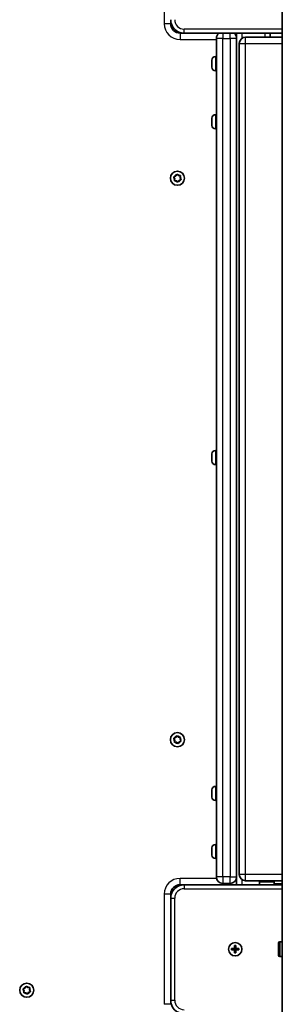
# Model space of a CAD drawing. Units: millimetres. Extents: x -6291 to 6501, y -3248 to 3545.
# Drawn here: x -1948 to -1753, y -455 to 278 of the extents above; entities that cross this region are included whole.
import ezdxf

# ---------------------------------------------------------------- set-up
doc = ezdxf.new("R2010")
doc.units = ezdxf.units.MM
doc.layers.add('Widoczne (ISO)', color=7, linetype='Continuous', lineweight=35)
doc.layers.add('Widoczne wąskie (ISO)', color=7, linetype='Continuous', lineweight=25)

msp = doc.modelspace()

# ---------------------------------------------------------------- linework, layer by layer
at = {"layer": 'Widoczne (ISO)'}
for p, q in [((-1752.62, 668.39), (-1752.62, -766.61)), ((-1835.62, 274.89), (-1835.62, 277.89)), ((-1825.62, 267.89), (-1828.62, 267.89)), ((-1825.62, 267.89), (-1752.62, 267.89)), ((-1801.62, 263.89), (-1801.62, 264.14)), ((-1801.62, 263.89), (-1801.62, -360.11)), ((-1786.62, 267.89), (-1786.62, -366.11)), ((-1752.62, 264.89), (-1779.87, 264.89)), ((-1761.62, 267.89), (-1761.62, 264.89)), ((-1784.62, 260.14), (-1784.62, -358.36)), ((-1802.36, 250.4), (-1801.62, 250.4)), ((-1804.92, 247.83), (-1804.92, 247.84)), ((-1804.92, 247.73), (-1804.92, 247.83)), ((-1804.92, 246.26), (-1804.92, 247.73)), ((-1804.92, 245.78), (-1804.92, 246.26)), ((-1804.92, 243.58), (-1804.92, 245.78)), ((-1804.92, 243.26), (-1804.92, 243.58)), ((-1804.92, 243.26), (-1804.91, 243.26)), ((-1804.92, 243.2), (-1804.92, 243.26)), ((-1804.92, 242.46), (-1804.92, 243.2)), ((-1802.36, 239.9), (-1801.62, 239.9)), ((-1802.36, 207.14), (-1801.62, 207.14)), ((-1804.92, 203.8), (-1804.92, 204.58)), ((-1804.92, 203.77), (-1804.92, 203.8)), ((-1804.92, 203.42), (-1804.92, 203.77)), ((-1804.92, 203.77), (-1804.91, 203.77)), ((-1804.92, 203.42), (-1804.92, 203.42)), ((-1804.92, 203.41), (-1804.92, 203.42)), ((-1804.92, 201.21), (-1804.92, 203.41)), ((-1804.92, 200.73), (-1804.92, 201.21)), ((-1804.92, 199.29), (-1804.92, 200.73)), ((-1804.92, 199.21), (-1804.92, 199.29)), ((-1804.92, 199.2), (-1804.92, 199.21)), ((-1802.36, 196.64), (-1801.62, 196.64)), ((-1833.08, 160.98), (-1831.95, 161.39)), ((-1831.83, 161.62), (-1831.4, 162.46)), ((-1830.9, 162.56), (-1829.98, 161.78)), ((-1829.98, 161.78), (-1828.78, 161.85)), ((-1828.45, 161.47), (-1828.66, 160.28)), ((-1832.58, 159.49), (-1833.24, 160.5)), ((-1832.8, 158.31), (-1832.58, 159.49)), ((-1831.26, 157.99), (-1832.47, 157.93)), ((-1830.35, 157.21), (-1831.26, 157.99)), ((-1829.3, 158.39), (-1829.85, 157.31)), ((-1828.17, 158.79), (-1829.3, 158.39)), ((-1828.66, 160.28), (-1828.01, 159.27)), ((-1802.36, -42.86), (-1801.62, -42.86)), ((-1804.92, -46.2), (-1804.92, -45.42)), ((-1804.92, -46.23), (-1804.92, -46.2)), ((-1804.92, -46.58), (-1804.92, -46.23)), ((-1804.92, -46.23), (-1804.91, -46.23)), ((-1804.92, -46.58), (-1804.92, -46.58)), ((-1804.92, -46.59), (-1804.92, -46.58)), ((-1804.92, -48.79), (-1804.92, -46.59)), ((-1804.92, -49.27), (-1804.92, -48.79)), ((-1804.92, -50.71), (-1804.92, -49.27)), ((-1804.92, -50.79), (-1804.92, -50.71)), ((-1804.92, -50.8), (-1804.92, -50.79)), ((-1802.36, -53.36), (-1801.62, -53.36)), ((-1831.83, -256.38), (-1831.4, -255.54)), ((-1830.9, -255.44), (-1829.98, -256.22)), ((-1829.98, -256.22), (-1828.78, -256.15)), ((-1828.45, -256.53), (-1828.66, -257.72)), ((-1832.58, -258.51), (-1833.24, -257.5)), ((-1833.08, -257.02), (-1831.95, -256.61)), ((-1832.8, -259.69), (-1832.58, -258.51)), ((-1831.26, -260.01), (-1832.47, -260.07)), ((-1830.35, -260.79), (-1831.26, -260.01)), ((-1829.3, -259.61), (-1829.85, -260.69)), ((-1828.17, -259.21), (-1829.3, -259.61)), ((-1828.66, -257.72), (-1828.01, -258.73)), ((-1802.36, -292.86), (-1801.62, -292.86)), ((-1804.92, -296.2), (-1804.92, -295.42)), ((-1804.92, -296.23), (-1804.92, -296.2)), ((-1804.92, -296.58), (-1804.92, -296.23)), ((-1804.92, -296.23), (-1804.91, -296.23)), ((-1804.92, -296.58), (-1804.92, -296.58)), ((-1804.92, -296.59), (-1804.92, -296.58)), ((-1804.92, -298.79), (-1804.92, -296.59)), ((-1804.92, -299.27), (-1804.92, -298.79)), ((-1804.92, -300.71), (-1804.92, -299.27)), ((-1804.92, -300.79), (-1804.92, -300.71)), ((-1804.92, -300.8), (-1804.92, -300.79)), ((-1802.36, -303.36), (-1801.62, -303.36)), ((-1802.36, -336.12), (-1801.62, -336.12)), ((-1804.92, -338.86), (-1804.92, -338.68)), ((-1804.92, -339.09), (-1804.92, -338.86)), ((-1804.92, -340.96), (-1804.92, -339.09)), ((-1804.92, -341.28), (-1804.92, -340.96)), ((-1804.92, -343.47), (-1804.92, -341.46)), ((-1804.92, -343.75), (-1804.92, -343.47)), ((-1804.92, -344.06), (-1804.92, -343.75)), ((-1802.36, -346.62), (-1801.62, -346.62)), ((-1828.62, -366.11), (-1825.62, -366.11)), ((-1752.62, -366.11), (-1825.62, -366.11)), ((-1801.62, -360.36), (-1801.62, -360.11)), ((-1796.87, -365.11), (-1791.37, -365.11)), ((-1779.87, -363.11), (-1752.62, -363.11)), ((-1769.62, -366.11), (-1769.62, -364.21)), ((-1768.62, -363.21), (-1759.62, -363.21)), ((-1761.62, -363.11), (-1761.62, -363.21)), ((-1758.62, -366.11), (-1758.62, -364.21)), ((-1752.62, -365.51), (-1758.62, -365.51)), ((-1835.62, -376.11), (-1835.62, -373.11)), ((-1835.62, -376.11), (-1835.62, -452.11)), ((-1755.52, -418.61), (-1755.52, -409.61)), ((-1752.62, -408.61), (-1754.52, -408.61)), ((-1790.37, -413.61), (-1788.12, -413.61)), ((-1790.37, -414.61), (-1790.37, -413.61)), ((-1788.12, -414.61), (-1790.37, -414.61)), ((-1788.12, -413.61), (-1788.12, -411.36)), ((-1788.12, -411.36), (-1787.12, -411.36)), ((-1788.12, -414.61), (-1788.12, -413.61)), ((-1788.12, -413.61), (-1787.12, -413.61)), ((-1788.12, -416.86), (-1788.12, -414.61)), ((-1788.12, -414.61), (-1787.12, -414.61)), ((-1787.12, -416.86), (-1788.12, -416.86)), ((-1787.12, -411.36), (-1787.12, -413.61)), ((-1787.12, -413.61), (-1784.87, -413.61)), ((-1787.12, -413.61), (-1787.12, -414.61)), ((-1784.87, -414.61), (-1787.12, -414.61)), ((-1787.12, -414.61), (-1787.12, -416.86)), ((-1784.87, -413.61), (-1784.87, -414.61)), ((-1752.62, -419.61), (-1754.52, -419.61)), ((-1944.58, -445.01), (-1945.24, -444)), ((-1945.08, -443.52), (-1943.95, -443.11)), ((-1944.8, -446.19), (-1944.58, -445.01)), ((-1943.26, -446.51), (-1944.47, -446.57)), ((-1943.83, -442.88), (-1943.4, -442.04)), ((-1942.35, -447.29), (-1943.26, -446.51)), ((-1942.9, -441.94), (-1941.98, -442.72)), ((-1941.98, -442.72), (-1940.78, -442.65)), ((-1941.3, -446.11), (-1941.85, -447.19)), ((-1940.17, -445.71), (-1941.3, -446.11)), ((-1940.45, -443.03), (-1940.66, -444.22)), ((-1940.66, -444.22), (-1940.01, -445.23)), ((-1835.62, -455.11), (-1835.62, -452.11))]:
    msp.add_line(p, q, dxfattribs=at)
for centre, radius in [((-1830.62, 159.89), 5.25), ((-1830.62, -258.11), 5.25), ((-1787.62, -414.11), 5), ((-1787.62, -414.11), 5), ((-1942.62, -444.61), 5.25)]:
    msp.add_circle(centre, radius, dxfattribs=at)
for centre, radius, start, end in [((-1825.62, 277.89), 10, 180, 270), ((-1828.62, 274.89), 7, 180, 270), ((-1796.87, 264.14), 4.75, 127.86365, 180), ((-1791.37, 264.14), 4.75, 0, 52.13635), ((-1779.87, 260.14), 4.75, 90, 180), ((-1802.36, 247.84), 2.56, 90, 180), ((-1802.36, 242.46), 2.56, 180, 270), ((-1802.36, 204.58), 2.56, 90, 180), ((-1802.36, 199.2), 2.56, 180, 270), ((-1832.01, 161.57), 0.189, 289.61506, 16.56719), ((-1802.36, -45.42), 2.56, 90, 180), ((-1802.36, -50.8), 2.56, 180, 270), ((-1832.01, -256.43), 0.189, 289.61506, 16.56719), ((-1802.36, -295.42), 2.56, 90, 180), ((-1802.36, -300.8), 2.56, 180, 270), ((-1802.36, -338.68), 2.56, 90, 180), ((-1802.36, -344.06), 2.56, 180, 270), ((-1779.87, -358.36), 4.75, 180, 270), ((-1825.62, -376.11), 10, 90, 180), ((-1828.62, -373.11), 7, 90, 180), ((-1796.87, -360.36), 4.75, 180, 270), ((-1795.37, -361.36), 4.75, 270, 307.86365), ((-1791.37, -360.36), 4.75, 270, 0), ((-1768.62, -364.21), 1, 90, 180), ((-1759.62, -364.21), 1, 0, 90), ((-1754.52, -409.61), 1, 90, 180), ((-1754.52, -418.61), 1, 180, 270), ((-1944.01, -442.93), 0.189, 289.61506, 16.56719), ((-1825.62, -452.11), 10, 180, 270)]:
    msp.add_arc(centre, radius, start, end, dxfattribs=at)
for points in [[(-1804.9, 248.09), (-1804.92, 247.97), (-1804.92, 247.85), (-1804.92, 247.73)], [(-1804.92, 247.83), (-1804.92, 247.91), (-1804.92, 248), (-1804.9, 248.09)], [(-1804.92, 246.26), (-1804.92, 246.22), (-1804.92, 246.17), (-1804.9, 246.13)], [(-1804.9, 246.13), (-1804.92, 246.01), (-1804.92, 245.89), (-1804.92, 245.78)], [(-1804.92, 243.58), (-1804.92, 243.46), (-1804.92, 243.32), (-1804.9, 243.18)], [(-1804.9, 243.18), (-1804.92, 243.19), (-1804.92, 243.19), (-1804.92, 243.2)], [(-1804.9, 203.81), (-1804.92, 203.67), (-1804.92, 203.54), (-1804.92, 203.41)], [(-1804.92, 203.8), (-1804.92, 203.8), (-1804.92, 203.81), (-1804.9, 203.81)], [(-1804.92, 201.21), (-1804.92, 201.1), (-1804.92, 200.98), (-1804.9, 200.86)], [(-1804.9, 200.86), (-1804.92, 200.81), (-1804.92, 200.77), (-1804.92, 200.73)], [(-1804.92, 199.29), (-1804.92, 199.18), (-1804.92, 199.06), (-1804.9, 198.93)], [(-1804.9, 198.93), (-1804.92, 199.03), (-1804.92, 199.12), (-1804.92, 199.21)], [(-1831.4, 162.46), (-1831.34, 162.58), (-1831.28, 162.7), (-1831.21, 162.83)], [(-1831.21, 162.83), (-1831.11, 162.74), (-1831, 162.65), (-1830.9, 162.56)], [(-1828.78, 161.85), (-1828.65, 161.85), (-1828.51, 161.86), (-1828.37, 161.87)], [(-1828.37, 161.87), (-1828.4, 161.73), (-1828.42, 161.59), (-1828.45, 161.47)], [(-1833.47, 160.85), (-1833.33, 160.89), (-1833.2, 160.94), (-1833.08, 160.98)], [(-1833.24, 160.5), (-1833.31, 160.61), (-1833.39, 160.73), (-1833.47, 160.85)], [(-1832.88, 157.91), (-1832.85, 158.04), (-1832.83, 158.18), (-1832.8, 158.31)], [(-1832.47, 157.93), (-1832.6, 157.92), (-1832.74, 157.91), (-1832.88, 157.91)], [(-1830.03, 156.95), (-1830.14, 157.04), (-1830.25, 157.13), (-1830.35, 157.21)], [(-1829.85, 157.31), (-1829.91, 157.2), (-1829.97, 157.07), (-1830.03, 156.95)], [(-1827.78, 158.93), (-1827.91, 158.88), (-1828.04, 158.83), (-1828.17, 158.79)], [(-1828.01, 159.27), (-1827.93, 159.16), (-1827.86, 159.05), (-1827.78, 158.93)], [(-1804.9, -46.19), (-1804.92, -46.33), (-1804.92, -46.46), (-1804.92, -46.59)], [(-1804.92, -46.2), (-1804.92, -46.2), (-1804.92, -46.19), (-1804.9, -46.19)], [(-1804.92, -48.79), (-1804.92, -48.9), (-1804.92, -49.02), (-1804.9, -49.14)], [(-1804.9, -49.14), (-1804.92, -49.19), (-1804.92, -49.23), (-1804.92, -49.27)], [(-1804.92, -50.71), (-1804.92, -50.82), (-1804.92, -50.94), (-1804.9, -51.07)], [(-1804.9, -51.07), (-1804.92, -50.97), (-1804.92, -50.88), (-1804.92, -50.79)], [(-1831.4, -255.54), (-1831.34, -255.42), (-1831.28, -255.3), (-1831.21, -255.17)], [(-1831.21, -255.17), (-1831.11, -255.26), (-1831, -255.35), (-1830.9, -255.44)], [(-1828.78, -256.15), (-1828.65, -256.15), (-1828.51, -256.14), (-1828.37, -256.13)], [(-1828.37, -256.13), (-1828.4, -256.27), (-1828.42, -256.41), (-1828.45, -256.53)], [(-1833.47, -257.15), (-1833.33, -257.11), (-1833.2, -257.06), (-1833.08, -257.02)], [(-1833.24, -257.5), (-1833.31, -257.39), (-1833.39, -257.27), (-1833.47, -257.15)], [(-1832.88, -260.09), (-1832.85, -259.96), (-1832.83, -259.82), (-1832.8, -259.69)], [(-1832.47, -260.07), (-1832.6, -260.08), (-1832.74, -260.09), (-1832.88, -260.09)], [(-1830.03, -261.05), (-1830.14, -260.96), (-1830.25, -260.87), (-1830.35, -260.79)], [(-1829.85, -260.69), (-1829.91, -260.8), (-1829.97, -260.93), (-1830.03, -261.05)], [(-1827.78, -259.07), (-1827.91, -259.12), (-1828.04, -259.17), (-1828.17, -259.21)], [(-1828.01, -258.73), (-1827.93, -258.84), (-1827.86, -258.95), (-1827.78, -259.07)], [(-1804.9, -296.19), (-1804.92, -296.33), (-1804.92, -296.46), (-1804.92, -296.59)], [(-1804.92, -296.2), (-1804.92, -296.2), (-1804.92, -296.19), (-1804.9, -296.19)], [(-1804.92, -298.79), (-1804.92, -298.9), (-1804.92, -299.02), (-1804.9, -299.14)], [(-1804.9, -299.14), (-1804.92, -299.19), (-1804.92, -299.23), (-1804.92, -299.27)], [(-1804.92, -300.71), (-1804.92, -300.82), (-1804.92, -300.94), (-1804.9, -301.07)], [(-1804.9, -301.07), (-1804.92, -300.97), (-1804.92, -300.88), (-1804.92, -300.79)], [(-1804.92, -338.86), (-1804.92, -338.81), (-1804.92, -338.75), (-1804.9, -338.69)], [(-1804.9, -338.69), (-1804.92, -338.83), (-1804.92, -338.96), (-1804.92, -339.09)], [(-1804.92, -340.96), (-1804.92, -341.03), (-1804.92, -341.11), (-1804.9, -341.19)], [(-1804.9, -341.19), (-1804.92, -341.28), (-1804.92, -341.38), (-1804.92, -341.46)], [(-1804.92, -341.37), (-1804.92, -341.34), (-1804.92, -341.31), (-1804.92, -341.28)], [(-1804.92, -343.47), (-1804.92, -343.6), (-1804.92, -343.74), (-1804.9, -343.88)], [(-1804.9, -343.88), (-1804.92, -343.83), (-1804.92, -343.79), (-1804.92, -343.75)], [(-1945.47, -443.65), (-1945.33, -443.61), (-1945.2, -443.56), (-1945.08, -443.52)], [(-1945.24, -444), (-1945.31, -443.89), (-1945.39, -443.77), (-1945.47, -443.65)], [(-1944.88, -446.59), (-1944.85, -446.46), (-1944.83, -446.32), (-1944.8, -446.19)], [(-1944.47, -446.57), (-1944.6, -446.58), (-1944.74, -446.59), (-1944.88, -446.59)], [(-1943.4, -442.04), (-1943.34, -441.92), (-1943.28, -441.8), (-1943.21, -441.67)], [(-1943.21, -441.67), (-1943.11, -441.76), (-1943, -441.85), (-1942.9, -441.94)], [(-1940.78, -442.65), (-1940.65, -442.65), (-1940.51, -442.64), (-1940.37, -442.63)], [(-1940.37, -442.63), (-1940.4, -442.77), (-1940.42, -442.91), (-1940.45, -443.03)], [(-1939.78, -445.57), (-1939.91, -445.62), (-1940.04, -445.67), (-1940.17, -445.71)], [(-1940.01, -445.23), (-1939.93, -445.34), (-1939.86, -445.45), (-1939.78, -445.57)], [(-1942.03, -447.55), (-1942.14, -447.46), (-1942.25, -447.37), (-1942.35, -447.29)], [(-1941.85, -447.19), (-1941.91, -447.3), (-1941.97, -447.43), (-1942.03, -447.55)]]:
    msp.add_open_spline(points, degree=3, dxfattribs=at)
at = {"layer": 'Widoczne wąskie (ISO)'}
for p, q in [((-1840.37, 356.89), (-1840.37, 274.89)), ((-1835.62, 274.89), (-1840.37, 274.89)), ((-1828.62, 267.89), (-1828.62, 263.14)), ((-1752.62, 270.89), (-1825.62, 270.89)), ((-1825.62, 267.89), (-1825.62, 270.89)), ((-1796.87, 263.89), (-1801.62, 263.89)), ((-1796.87, 267.89), (-1796.87, 263.89)), ((-1796.87, -360.11), (-1796.87, 263.89)), ((-1796.87, 263.89), (-1791.37, 263.89)), ((-1791.37, 263.89), (-1791.37, 267.89)), ((-1786.62, 263.89), (-1791.37, 263.89)), ((-1791.37, 263.89), (-1791.37, -360.11)), ((-1782.62, 267.89), (-1782.62, 264.01)), ((-1779.87, 260.14), (-1779.87, 264.89)), ((-1765.62, 267.89), (-1765.62, 264.89)), ((-1828.62, 263.14), (-1801.62, 263.14)), ((-1784.62, 260.14), (-1779.87, 260.14)), ((-1779.87, -358.36), (-1779.87, 260.14)), ((-1779.87, 260.14), (-1752.62, 260.14)), ((-1802.36, 250.4), (-1802.36, 239.9)), ((-1802.36, 207.14), (-1802.36, 196.64)), ((-1802.36, -42.86), (-1802.36, -53.36)), ((-1802.36, -292.86), (-1802.36, -303.36)), ((-1802.36, -336.12), (-1802.36, -346.62)), ((-1779.87, -358.36), (-1784.62, -358.36)), ((-1779.87, -363.11), (-1779.87, -358.36)), ((-1752.62, -358.36), (-1779.87, -358.36)), ((-1828.62, -366.11), (-1828.62, -361.36)), ((-1801.52, -361.36), (-1828.62, -361.36)), ((-1825.62, -366.11), (-1825.62, -369.11)), ((-1796.87, -360.11), (-1801.62, -360.11)), ((-1796.87, -360.11), (-1796.87, -365.11)), ((-1791.37, -360.11), (-1796.87, -360.11)), ((-1795.37, -365.11), (-1795.37, -366.11)), ((-1791.37, -360.11), (-1786.62, -360.11)), ((-1791.37, -365.11), (-1791.37, -360.11)), ((-1782.62, -362.24), (-1782.62, -366.11)), ((-1758.62, -364.21), (-1769.62, -364.21)), ((-1765.62, -363.11), (-1765.62, -363.21)), ((-1835.62, -373.11), (-1840.37, -373.11)), ((-1840.37, -373.11), (-1840.37, -455.11)), ((-1825.62, -369.11), (-1752.62, -369.11)), ((-1835.62, -376.11), (-1832.62, -376.11)), ((-1832.62, -452.11), (-1832.62, -376.11)), ((-1754.52, -408.61), (-1754.52, -419.61)), ((-1835.62, -452.11), (-1832.62, -452.11)), ((-1835.62, -455.11), (-1840.37, -455.11))]:
    msp.add_line(p, q, dxfattribs=at)
for centre, radius, start, end in [((-1828.62, 274.89), 11.75, 180, 270), ((-1825.62, 277.89), 7, 180, 270), ((-1830.62, 159.89), 2.69, 106.77051, 155.93567), ((-1830.62, 159.89), 2.69, 46.77051, 95.93567), ((-1830.62, 159.89), 2.69, 346.77051, 35.93567), ((-1830.62, 159.89), 2.69, 166.77051, 215.93567), ((-1830.62, 159.89), 2.69, 226.77051, 275.93567), ((-1830.62, 159.89), 2.69, 286.77051, 335.93567), ((-1830.62, -258.11), 2.69, 106.77051, 155.93567), ((-1830.62, -258.11), 2.69, 46.77051, 95.93567), ((-1830.62, -258.11), 2.69, 346.77051, 35.93567), ((-1830.62, -258.11), 2.69, 166.77051, 215.93567), ((-1830.62, -258.11), 2.69, 226.77051, 275.93567), ((-1830.62, -258.11), 2.69, 286.77051, 335.93567), ((-1828.62, -373.11), 11.75, 90, 180), ((-1825.62, -376.11), 7, 90, 180), ((-1942.62, -444.61), 2.69, 166.77051, 215.93567), ((-1942.62, -444.61), 2.69, 106.77051, 155.93567), ((-1942.62, -444.61), 2.69, 226.77051, 275.93567), ((-1942.62, -444.61), 2.69, 46.77051, 95.93567), ((-1942.62, -444.61), 2.69, 286.77051, 335.93567), ((-1942.62, -444.61), 2.69, 346.77051, 35.93567), ((-1825.62, -452.11), 7, 180, 270)]:
    msp.add_arc(centre, radius, start, end, dxfattribs=at)

doc.saveas('drawing.dxf')
